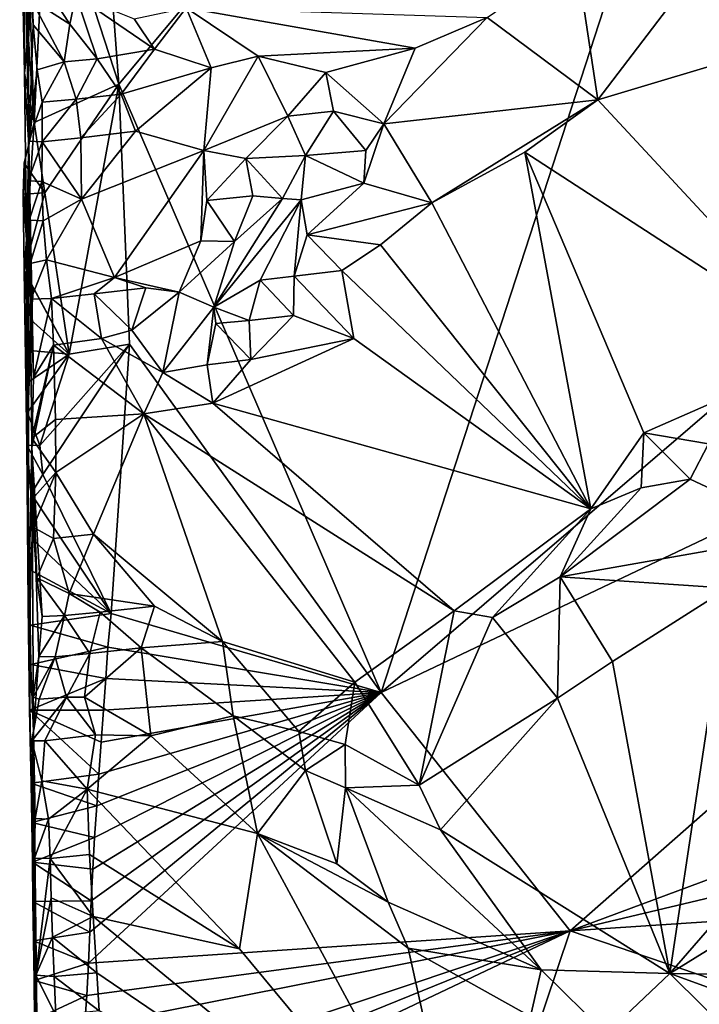
# Model space of a CAD drawing. Units: metres. Extents: x 27.7 to 28.9, y -9 to 15.
# Drawn here: x 27.9 to 28.3, y -2.2 to -1.5 of the extents above; entities that cross this region are included whole.
import ezdxf

# ---------------------------------------------------------------- set-up
doc = ezdxf.new("R2010")
doc.units = ezdxf.units.M

msp = doc.modelspace()

# ---------------------------------------------------------------- linework, layer by layer
at = {"layer": '1'}
for points in [[(27.90503, -1.26719, -1.56945), (27.92751, -1.56678, -1.56889), (28.43871, -0.95436, -1.58184)], [(27.92751, -1.56678, -1.56889), (28.1053, -1.97927, -1.56949), (28.43871, -0.95436, -1.58184)], [(28.43871, -0.95436, -1.58184), (28.1053, -1.97927, -1.56949), (28.73363, -1.43999, -1.5874)], [(27.86638, -1.60861, -1.28948), (27.86023, -1.26822, -1.54143), (27.8619, -1.2147, -1.50898)], [(27.86502, -1.37476, -1.25574), (27.86638, -1.60861, -1.28948), (27.8619, -1.2147, -1.50898)], [(27.86638, -1.60861, -1.28948), (27.86355, -1.42356, -1.51876), (27.86023, -1.26822, -1.54143)], [(27.87858, -1.41666, -1.56353), (27.92751, -1.56678, -1.56889), (27.90503, -1.26719, -1.56945)], [(27.86638, -1.60861, -1.28948), (27.86502, -1.37476, -1.25574), (27.86936, -1.52657, -1.15822)], [(27.86936, -1.52657, -1.15822), (27.86502, -1.37476, -1.25574), (27.86805, -1.50916, -1.13717)], [(27.86736, -1.5155, -1.5543), (27.87013, -1.59282, -1.557), (27.87858, -1.41666, -1.56353)], [(27.87013, -1.59282, -1.557), (27.92751, -1.56678, -1.56889), (27.87858, -1.41666, -1.56353)], [(27.86348, -1.55943, -1.54669), (27.86106, -1.43754, -1.54351), (27.86355, -1.42356, -1.51876)], [(27.86638, -1.60861, -1.28948), (27.86348, -1.55943, -1.54669), (27.86355, -1.42356, -1.51876)], [(27.86348, -1.55943, -1.54669), (27.86736, -1.5155, -1.5543), (27.86106, -1.43754, -1.54351)], [(28.73363, -1.43999, -1.5874), (28.1053, -1.97927, -1.56949), (28.78444, -1.65651, -1.58689)], [(28.2521, -1.57738, -1.05661), (28.23747, -1.48031, -1.09487), (28.3429, -1.45817, -1.07705)], [(28.2521, -1.57738, -1.05661), (28.3429, -1.45817, -1.07705), (28.35994, -1.54512, -1.05199)], [(28.2521, -1.57738, -1.05661), (28.17721, -1.52153, -1.09545), (28.23747, -1.48031, -1.09487)], [(27.86805, -1.50916, -1.13717), (27.87856, -1.50226, -1.09474), (27.89415, -1.52623, -1.10836)], [(27.87856, -1.50226, -1.09474), (27.89831, -1.50638, -1.0768), (27.89415, -1.52623, -1.10836)], [(27.89831, -1.50638, -1.0768), (27.91278, -1.54971, -1.12499), (27.89415, -1.52623, -1.10836)], [(27.95157, -1.54299, -1.09337), (27.91278, -1.54971, -1.12499), (27.89831, -1.50638, -1.0768)], [(27.95157, -1.54299, -1.09337), (27.89831, -1.50638, -1.0768), (27.9379, -1.52248, -1.07725)], [(27.86936, -1.52657, -1.15822), (27.86805, -1.50916, -1.13717), (27.89038, -1.55178, -1.1399)], [(27.89038, -1.55178, -1.1399), (27.86805, -1.50916, -1.13717), (27.89415, -1.52623, -1.10836)], [(27.97307, -1.51509, -1.07322), (27.95157, -1.54299, -1.09337), (27.9379, -1.52248, -1.07725)], [(27.99012, -1.55577, -1.09359), (27.95157, -1.54299, -1.09337), (27.97307, -1.51509, -1.07322)], [(28.02182, -1.54789, -1.08364), (27.99012, -1.55577, -1.09359), (27.97307, -1.51509, -1.07322)], [(28.02182, -1.54789, -1.08364), (27.97307, -1.51509, -1.07322), (28.12839, -1.54248, -1.09457)], [(28.12839, -1.54248, -1.09457), (27.97307, -1.51509, -1.07322), (28.17721, -1.52153, -1.09545)], [(27.86736, -1.5155, -1.5543), (27.86348, -1.55943, -1.54669), (27.86628, -1.53657, -1.5525)], [(27.87013, -1.59282, -1.557), (27.86736, -1.5155, -1.5543), (27.86628, -1.53657, -1.5525)], [(28.2521, -1.57738, -1.05661), (28.10698, -1.59366, -1.08818), (28.17721, -1.52153, -1.09545)], [(28.10698, -1.59366, -1.08818), (28.12839, -1.54248, -1.09457), (28.17721, -1.52153, -1.09545)], [(27.87207, -1.55715, -1.16457), (27.86638, -1.60861, -1.28948), (27.86936, -1.52657, -1.15822)], [(27.87207, -1.55715, -1.16457), (27.86936, -1.52657, -1.15822), (27.89038, -1.55178, -1.1399)], [(27.91278, -1.54971, -1.12499), (27.89038, -1.55178, -1.1399), (27.89415, -1.52623, -1.10836)], [(27.86348, -1.55943, -1.54669), (27.87013, -1.59282, -1.557), (27.86628, -1.53657, -1.5525)], [(27.92903, -1.57356, -1.13935), (27.91278, -1.54971, -1.12499), (27.95157, -1.54299, -1.09337)], [(27.99012, -1.55577, -1.09359), (27.92903, -1.57356, -1.13935), (27.95157, -1.54299, -1.09337)], [(27.98512, -1.61186, -1.14994), (27.99012, -1.55577, -1.09359), (28.02182, -1.54789, -1.08364)], [(27.98512, -1.61186, -1.14994), (28.02182, -1.54789, -1.08364), (28.0421, -1.58848, -1.09988)], [(28.02182, -1.54789, -1.08364), (28.12839, -1.54248, -1.09457), (28.06777, -1.55899, -1.08885)], [(28.0421, -1.58848, -1.09988), (28.02182, -1.54789, -1.08364), (28.06777, -1.55899, -1.08885)], [(28.06777, -1.55899, -1.08885), (28.12839, -1.54248, -1.09457), (28.10698, -1.59366, -1.08818)], [(28.41004, -1.74755, -1.05765), (28.2521, -1.57738, -1.05661), (28.35994, -1.54512, -1.05199)], [(27.87551, -1.57911, -1.16071), (27.87207, -1.55715, -1.16457), (27.89038, -1.55178, -1.1399)], [(27.89842, -1.57705, -1.14618), (27.87551, -1.57911, -1.16071), (27.89038, -1.55178, -1.1399)], [(27.89842, -1.57705, -1.14618), (27.89038, -1.55178, -1.1399), (27.91278, -1.54971, -1.12499)], [(27.92903, -1.57356, -1.13935), (27.89842, -1.57705, -1.14618), (27.91278, -1.54971, -1.12499)], [(27.86477, -1.67212, -1.49791), (27.87013, -1.59282, -1.557), (27.86348, -1.55943, -1.54669)], [(27.86638, -1.60861, -1.28948), (27.86477, -1.67212, -1.49791), (27.86348, -1.55943, -1.54669)], [(27.86638, -1.60861, -1.28948), (27.87207, -1.55715, -1.16457), (27.86618, -1.60558, -1.18682)], [(27.86618, -1.60558, -1.18682), (27.87207, -1.55715, -1.16457), (27.87551, -1.57911, -1.16071)], [(27.93868, -1.59871, -1.14697), (27.92903, -1.57356, -1.13935), (27.99012, -1.55577, -1.09359)], [(27.98512, -1.61186, -1.14994), (27.93868, -1.59871, -1.14697), (27.99012, -1.55577, -1.09359)], [(28.0421, -1.58848, -1.09988), (28.06777, -1.55899, -1.08885), (28.0729, -1.5851, -1.09457)], [(28.0729, -1.5851, -1.09457), (28.06777, -1.55899, -1.08885), (28.10698, -1.59366, -1.08818)], [(27.87013, -1.59282, -1.557), (27.87729, -1.64045, -1.55946), (27.92751, -1.56678, -1.56889)], [(27.87729, -1.64045, -1.55946), (27.89372, -1.74997, -1.56532), (27.92751, -1.56678, -1.56889)], [(27.89372, -1.74997, -1.56532), (27.93458, -1.74315, -1.56837), (27.92751, -1.56678, -1.56889)], [(27.93458, -1.74315, -1.56837), (28.1053, -1.97927, -1.56949), (27.92751, -1.56678, -1.56889)], [(27.90163, -1.6033, -1.14756), (27.89842, -1.57705, -1.14618), (27.92903, -1.57356, -1.13935)], [(27.90163, -1.6033, -1.14756), (27.92903, -1.57356, -1.13935), (27.93868, -1.59871, -1.14697)], [(27.86618, -1.60558, -1.18682), (27.87551, -1.57911, -1.16071), (27.87541, -1.60595, -1.15882)], [(27.87541, -1.60595, -1.15882), (27.87551, -1.57911, -1.16071), (27.89842, -1.57705, -1.14618)], [(27.87541, -1.60595, -1.15882), (27.89842, -1.57705, -1.14618), (27.90163, -1.6033, -1.14756)], [(28.13966, -1.64734, -1.05552), (28.10698, -1.59366, -1.08818), (28.2521, -1.57738, -1.05661)], [(28.13966, -1.64734, -1.05552), (28.2521, -1.57738, -1.05661), (28.2026, -1.61291, -1.05592)], [(28.2026, -1.61291, -1.05592), (28.2521, -1.57738, -1.05661), (28.41004, -1.74755, -1.05765)], [(28.01359, -1.61721, -1.14402), (27.98512, -1.61186, -1.14994), (28.0421, -1.58848, -1.09988)], [(28.01359, -1.61721, -1.14402), (28.0421, -1.58848, -1.09988), (28.05398, -1.61522, -1.11122)], [(28.05398, -1.61522, -1.11122), (28.0421, -1.58848, -1.09988), (28.0729, -1.5851, -1.09457)], [(28.05398, -1.61522, -1.11122), (28.0729, -1.5851, -1.09457), (28.0949, -1.61186, -1.08737)], [(28.0949, -1.61186, -1.08737), (28.0729, -1.5851, -1.09457), (28.10698, -1.59366, -1.08818)], [(27.86477, -1.67212, -1.49791), (27.86332, -1.62042, -1.54493), (27.87013, -1.59282, -1.557)], [(27.86332, -1.62042, -1.54493), (27.87729, -1.64045, -1.55946), (27.87013, -1.59282, -1.557)], [(28.09359, -1.63401, -1.07897), (28.0949, -1.61186, -1.08737), (28.10698, -1.59366, -1.08818)], [(28.13966, -1.64734, -1.05552), (28.09359, -1.63401, -1.07897), (28.10698, -1.59366, -1.08818)], [(27.90217, -1.6448, -1.14603), (27.90163, -1.6033, -1.14756), (27.93868, -1.59871, -1.14697)], [(27.90217, -1.6448, -1.14603), (27.93868, -1.59871, -1.14697), (27.98512, -1.61186, -1.14994)], [(27.86638, -1.60861, -1.28948), (27.86512, -1.81166, -1.53616), (27.86477, -1.67212, -1.49791)], [(27.86597, -1.91999, -1.5199), (27.86512, -1.81166, -1.53616), (27.86638, -1.60861, -1.28948)], [(27.86638, -1.60861, -1.28948), (27.86618, -1.60558, -1.18682), (27.86592, -1.63243, -1.18481)], [(27.86592, -1.63243, -1.18481), (27.86618, -1.60558, -1.18682), (27.87541, -1.60595, -1.15882)], [(27.86592, -1.63243, -1.18481), (27.87541, -1.60595, -1.15882), (27.8753, -1.63279, -1.15692)], [(27.86638, -1.60861, -1.28948), (27.86592, -1.63243, -1.18481), (27.86654, -1.65914, -1.18357)], [(27.86597, -1.91999, -1.5199), (27.86638, -1.60861, -1.28948), (27.86842, -1.81321, -1.19964)], [(27.86638, -1.60861, -1.28948), (27.86654, -1.65914, -1.18357), (27.86724, -1.68849, -1.18127)], [(27.86638, -1.60861, -1.28948), (27.86724, -1.68849, -1.18127), (27.86769, -1.71256, -1.18119)], [(27.86842, -1.81321, -1.19964), (27.86638, -1.60861, -1.28948), (27.86956, -1.76568, -1.18083)], [(27.86638, -1.60861, -1.28948), (27.86769, -1.71256, -1.18119), (27.86956, -1.76568, -1.18083)], [(27.8753, -1.63279, -1.15692), (27.87541, -1.60595, -1.15882), (27.90217, -1.6448, -1.14603)], [(27.90217, -1.6448, -1.14603), (27.87541, -1.60595, -1.15882), (27.90163, -1.6033, -1.14756)], [(27.9246, -1.69779, -1.14848), (27.90217, -1.6448, -1.14603), (27.98512, -1.61186, -1.14994)], [(27.9246, -1.69779, -1.14848), (27.98512, -1.61186, -1.14994), (27.98292, -1.67296, -1.14807)], [(27.98292, -1.67296, -1.14807), (27.98512, -1.61186, -1.14994), (27.98713, -1.6458, -1.15428)], [(27.98713, -1.6458, -1.15428), (27.98512, -1.61186, -1.14994), (28.01359, -1.61721, -1.14402)], [(28.03844, -1.64423, -1.12889), (28.01359, -1.61721, -1.14402), (28.05398, -1.61522, -1.11122)], [(28.05103, -1.64528, -1.10151), (28.03844, -1.64423, -1.12889), (28.05398, -1.61522, -1.11122)], [(28.05103, -1.64528, -1.10151), (28.05398, -1.61522, -1.11122), (28.09359, -1.63401, -1.07897)], [(28.09359, -1.63401, -1.07897), (28.05398, -1.61522, -1.11122), (28.0949, -1.61186, -1.08737)], [(28.2475, -1.85474, -1.06207), (28.13966, -1.64734, -1.05552), (28.2026, -1.61291, -1.05592)], [(28.2475, -1.85474, -1.06207), (28.2026, -1.61291, -1.05592), (28.28334, -1.80317, -1.05592)], [(28.28334, -1.80317, -1.05592), (28.2026, -1.61291, -1.05592), (28.41004, -1.74755, -1.05765)], [(27.86477, -1.67212, -1.49791), (27.86255, -1.64139, -1.54305), (27.86332, -1.62042, -1.54493)], [(27.86332, -1.62042, -1.54493), (27.86255, -1.64139, -1.54305), (27.87729, -1.64045, -1.55946)], [(27.98713, -1.6458, -1.15428), (28.01359, -1.61721, -1.14402), (28.01819, -1.64261, -1.14751)], [(28.01819, -1.64261, -1.14751), (28.01359, -1.61721, -1.14402), (28.03844, -1.64423, -1.12889)], [(27.86654, -1.65914, -1.18357), (27.86592, -1.63243, -1.18481), (27.8753, -1.63279, -1.15692)], [(27.86654, -1.65914, -1.18357), (27.8753, -1.63279, -1.15692), (27.87622, -1.65944, -1.15604)], [(27.87622, -1.65944, -1.15604), (27.8753, -1.63279, -1.15692), (27.90217, -1.6448, -1.14603)], [(28.05515, -1.66902, -1.07179), (28.05103, -1.64528, -1.10151), (28.09359, -1.63401, -1.07897)], [(28.05515, -1.66902, -1.07179), (28.09359, -1.63401, -1.07897), (28.13966, -1.64734, -1.05552)], [(27.86255, -1.64139, -1.54305), (27.86324, -1.69315, -1.54899), (27.87729, -1.64045, -1.55946)], [(27.86324, -1.69315, -1.54899), (27.86255, -1.64139, -1.54305), (27.86477, -1.67212, -1.49791)], [(27.87729, -1.64045, -1.55946), (27.86324, -1.69315, -1.54899), (27.89372, -1.74997, -1.56532)], [(27.87842, -1.68586, -1.15642), (27.87622, -1.65944, -1.15604), (27.90217, -1.6448, -1.14603)], [(27.87842, -1.68586, -1.15642), (27.90217, -1.6448, -1.14603), (27.9246, -1.69779, -1.14848)], [(27.98292, -1.67296, -1.14807), (27.98713, -1.6458, -1.15428), (28.00582, -1.6736, -1.13501)], [(28.00582, -1.6736, -1.13501), (27.98713, -1.6458, -1.15428), (28.01819, -1.64261, -1.14751)], [(27.99178, -1.71799, -1.09653), (28.00582, -1.6736, -1.13501), (28.03844, -1.64423, -1.12889)], [(27.99178, -1.71799, -1.09653), (28.03844, -1.64423, -1.12889), (28.05103, -1.64528, -1.10151)], [(28.02317, -1.69971, -1.07614), (27.99178, -1.71799, -1.09653), (28.05103, -1.64528, -1.10151)], [(28.00582, -1.6736, -1.13501), (28.01819, -1.64261, -1.14751), (28.03844, -1.64423, -1.12889)], [(28.02317, -1.69971, -1.07614), (28.05103, -1.64528, -1.10151), (28.04624, -1.69697, -1.06324)], [(28.04624, -1.69697, -1.06324), (28.05103, -1.64528, -1.10151), (28.05515, -1.66902, -1.07179)], [(28.10485, -1.67575, -1.05342), (28.05515, -1.66902, -1.07179), (28.13966, -1.64734, -1.05552)], [(28.2475, -1.85474, -1.06207), (28.10485, -1.67575, -1.05342), (28.13966, -1.64734, -1.05552)], [(27.86724, -1.68849, -1.18127), (27.86654, -1.65914, -1.18357), (27.87622, -1.65944, -1.15604)], [(27.86724, -1.68849, -1.18127), (27.87622, -1.65944, -1.15604), (27.87842, -1.68586, -1.15642)], [(28.1053, -1.97927, -1.56949), (28.23346, -2.14081, -1.57197), (28.78444, -1.65651, -1.58689)], [(28.23346, -2.14081, -1.57197), (28.8605, -1.90782, -1.5883), (28.78444, -1.65651, -1.58689)], [(27.86512, -1.81166, -1.53616), (27.86324, -1.69315, -1.54899), (27.86477, -1.67212, -1.49791)], [(27.96832, -1.70782, -1.13339), (27.9246, -1.69779, -1.14848), (27.98292, -1.67296, -1.14807)], [(27.96832, -1.70782, -1.13339), (27.98292, -1.67296, -1.14807), (28.00582, -1.6736, -1.13501)], [(27.99178, -1.71799, -1.09653), (27.96832, -1.70782, -1.13339), (28.00582, -1.6736, -1.13501)], [(28.04624, -1.69697, -1.06324), (28.05515, -1.66902, -1.07179), (28.07866, -1.69315, -1.05527)], [(28.07866, -1.69315, -1.05527), (28.05515, -1.66902, -1.07179), (28.10485, -1.67575, -1.05342)], [(28.2475, -1.85474, -1.06207), (28.07866, -1.69315, -1.05527), (28.10485, -1.67575, -1.05342)], [(27.86769, -1.71256, -1.18119), (27.86724, -1.68849, -1.18127), (27.87842, -1.68586, -1.15642)], [(27.86769, -1.71256, -1.18119), (27.87842, -1.68586, -1.15642), (27.88178, -1.71208, -1.15794)], [(27.88178, -1.71208, -1.15794), (27.87842, -1.68586, -1.15642), (27.9246, -1.69779, -1.14848)], [(27.86782, -1.72649, -1.5538), (27.86951, -1.70521, -1.55541), (27.86324, -1.69315, -1.54899)], [(27.86324, -1.69315, -1.54899), (27.86512, -1.81166, -1.53616), (27.86723, -1.7474, -1.55187)], [(27.86782, -1.72649, -1.5538), (27.86324, -1.69315, -1.54899), (27.86723, -1.7474, -1.55187)], [(27.86324, -1.69315, -1.54899), (27.86951, -1.70521, -1.55541), (27.89372, -1.74997, -1.56532)], [(28.08672, -1.73916, -1.05894), (28.04624, -1.69697, -1.06324), (28.07866, -1.69315, -1.05527)], [(28.2475, -1.85474, -1.06207), (28.08672, -1.73916, -1.05894), (28.07866, -1.69315, -1.05527)], [(27.88178, -1.71208, -1.15794), (27.9246, -1.69779, -1.14848), (27.91071, -1.70897, -1.14943)], [(27.91071, -1.70897, -1.14943), (27.9246, -1.69779, -1.14848), (27.9457, -1.70483, -1.14683)], [(27.9457, -1.70483, -1.14683), (27.9246, -1.69779, -1.14848), (27.96832, -1.70782, -1.13339)], [(28.01579, -1.72695, -1.06781), (27.99178, -1.71799, -1.09653), (28.02317, -1.69971, -1.07614)], [(28.01579, -1.72695, -1.06781), (28.02317, -1.69971, -1.07614), (28.04588, -1.7237, -1.05885)], [(28.04588, -1.7237, -1.05885), (28.02317, -1.69971, -1.07614), (28.04624, -1.69697, -1.06324)], [(28.08672, -1.73916, -1.05894), (28.04588, -1.7237, -1.05885), (28.04624, -1.69697, -1.06324)], [(27.86951, -1.70521, -1.55541), (27.86782, -1.72649, -1.5538), (27.89372, -1.74997, -1.56532)], [(27.93622, -1.73352, -1.13567), (27.91071, -1.70897, -1.14943), (27.9457, -1.70483, -1.14683)], [(27.93622, -1.73352, -1.13567), (27.9457, -1.70483, -1.14683), (27.96832, -1.70782, -1.13339)], [(27.95734, -1.76221, -1.09034), (27.93622, -1.73352, -1.13567), (27.96832, -1.70782, -1.13339)], [(27.95734, -1.76221, -1.09034), (27.96832, -1.70782, -1.13339), (27.99178, -1.71799, -1.09653)], [(27.86956, -1.76568, -1.18083), (27.86769, -1.71256, -1.18119), (27.88178, -1.71208, -1.15794)], [(27.88324, -1.74384, -1.15459), (27.86956, -1.76568, -1.18083), (27.88178, -1.71208, -1.15794)], [(27.9156, -1.73916, -1.13914), (27.88178, -1.71208, -1.15794), (27.91071, -1.70897, -1.14943)], [(27.88324, -1.74384, -1.15459), (27.88178, -1.71208, -1.15794), (27.9156, -1.73916, -1.13914)], [(27.9156, -1.73916, -1.13914), (27.91071, -1.70897, -1.14943), (27.93622, -1.73352, -1.13567)], [(27.95734, -1.76221, -1.09034), (27.99178, -1.71799, -1.09653), (27.98732, -1.75703, -1.07277)], [(27.98732, -1.75703, -1.07277), (27.99178, -1.71799, -1.09653), (27.99329, -1.72917, -1.08053)], [(27.99329, -1.72917, -1.08053), (27.99178, -1.71799, -1.09653), (28.01579, -1.72695, -1.06781)], [(27.86782, -1.72649, -1.5538), (27.86723, -1.7474, -1.55187), (27.89372, -1.74997, -1.56532)], [(28.01702, -1.75358, -1.06578), (27.99329, -1.72917, -1.08053), (28.01579, -1.72695, -1.06781)], [(28.01702, -1.75358, -1.06578), (28.01579, -1.72695, -1.06781), (28.04588, -1.7237, -1.05885)], [(28.01702, -1.75358, -1.06578), (28.04588, -1.7237, -1.05885), (28.08672, -1.73916, -1.05894)], [(27.9156, -1.73916, -1.13914), (27.93622, -1.73352, -1.13567), (27.95734, -1.76221, -1.09034)], [(27.98732, -1.75703, -1.07277), (27.99329, -1.72917, -1.08053), (28.01702, -1.75358, -1.06578)], [(27.94445, -1.7904, -1.08553), (27.88324, -1.74384, -1.15459), (27.9156, -1.73916, -1.13914)], [(27.94445, -1.7904, -1.08553), (27.9156, -1.73916, -1.13914), (27.95734, -1.76221, -1.09034)], [(27.99105, -1.7831, -1.0736), (28.01702, -1.75358, -1.06578), (28.08672, -1.73916, -1.05894)], [(27.99105, -1.7831, -1.0736), (28.08672, -1.73916, -1.05894), (28.2475, -1.85474, -1.06207)], [(27.86723, -1.7474, -1.55187), (27.86512, -1.81166, -1.53616), (27.86658, -1.76833, -1.54995)], [(27.86723, -1.7474, -1.55187), (27.86658, -1.76833, -1.54995), (27.89372, -1.74997, -1.56532)], [(27.86842, -1.81321, -1.19964), (27.86956, -1.76568, -1.18083), (27.88324, -1.74384, -1.15459)], [(27.86854, -1.80683, -1.13742), (27.86842, -1.81321, -1.19964), (27.88324, -1.74384, -1.15459)], [(27.88447, -1.79409, -1.11803), (27.86854, -1.80683, -1.13742), (27.88324, -1.74384, -1.15459)], [(27.87389, -1.81181, -1.55919), (27.87591, -1.83135, -1.56161), (27.93458, -1.74315, -1.56837)], [(27.87389, -1.81181, -1.55919), (27.93458, -1.74315, -1.56837), (27.89372, -1.74997, -1.56532)], [(27.87591, -1.83135, -1.56161), (27.92226, -1.92579, -1.56728), (27.93458, -1.74315, -1.56837)], [(27.94445, -1.7904, -1.08553), (27.88447, -1.79409, -1.11803), (27.88324, -1.74384, -1.15459)], [(27.92226, -1.92579, -1.56728), (28.1053, -1.97927, -1.56949), (27.93458, -1.74315, -1.56837)], [(28.28334, -1.80317, -1.05592), (28.41004, -1.74755, -1.05765), (28.32726, -1.81066, -1.05577)], [(27.86658, -1.76833, -1.54995), (27.86548, -1.78941, -1.54816), (27.89372, -1.74997, -1.56532)], [(27.86548, -1.78941, -1.54816), (27.87389, -1.81181, -1.55919), (27.89372, -1.74997, -1.56532)], [(27.99105, -1.7831, -1.0736), (27.98732, -1.75703, -1.07277), (28.01702, -1.75358, -1.06578)], [(27.94445, -1.7904, -1.08553), (27.95734, -1.76221, -1.09034), (27.99105, -1.7831, -1.0736)], [(27.99105, -1.7831, -1.0736), (27.95734, -1.76221, -1.09034), (27.98732, -1.75703, -1.07277)], [(27.86658, -1.76833, -1.54995), (27.86512, -1.81166, -1.53616), (27.86548, -1.78941, -1.54816)], [(27.94445, -1.7904, -1.08553), (27.99105, -1.7831, -1.0736), (28.15469, -1.92393, -1.08002)], [(28.15469, -1.92393, -1.08002), (27.99105, -1.7831, -1.0736), (28.2475, -1.85474, -1.06207)], [(27.86512, -1.81166, -1.53616), (27.87389, -1.81181, -1.55919), (27.86548, -1.78941, -1.54816)], [(27.88476, -1.83012, -1.10528), (27.86854, -1.80683, -1.13742), (27.88447, -1.79409, -1.11803)], [(27.88476, -1.83012, -1.10528), (27.88447, -1.79409, -1.11803), (27.94445, -1.7904, -1.08553)], [(27.88476, -1.83012, -1.10528), (27.94445, -1.7904, -1.08553), (27.91022, -1.87194, -1.10115)], [(27.91022, -1.87194, -1.10115), (27.94445, -1.7904, -1.08553), (27.99762, -1.94457, -1.10549)], [(27.99762, -1.94457, -1.10549), (27.94445, -1.7904, -1.08553), (28.08741, -1.97217, -1.09721)], [(28.08741, -1.97217, -1.09721), (27.94445, -1.7904, -1.08553), (28.15469, -1.92393, -1.08002)], [(27.86864, -1.84815, -1.13747), (27.86842, -1.81321, -1.19964), (27.86854, -1.80683, -1.13742)], [(27.86864, -1.84815, -1.13747), (27.86854, -1.80683, -1.13742), (27.88476, -1.83012, -1.10528)], [(28.2475, -1.85474, -1.06207), (28.28334, -1.80317, -1.05592), (28.28152, -1.84053, -1.05843)], [(28.28152, -1.84053, -1.05843), (28.28334, -1.80317, -1.05592), (28.31465, -1.83462, -1.06269)], [(28.31465, -1.83462, -1.06269), (28.28334, -1.80317, -1.05592), (28.32726, -1.81066, -1.05577)], [(27.86512, -1.81166, -1.53616), (27.86597, -1.91999, -1.5199), (27.86792, -1.84467, -1.55806)], [(27.86512, -1.81166, -1.53616), (27.86792, -1.84467, -1.55806), (27.87591, -1.83135, -1.56161)], [(27.86512, -1.81166, -1.53616), (27.87591, -1.83135, -1.56161), (27.87389, -1.81181, -1.55919)], [(27.86956, -2.00541, -1.13348), (27.86597, -1.91999, -1.5199), (27.86842, -1.81321, -1.19964)], [(27.86842, -1.81321, -1.19964), (27.86864, -1.84815, -1.13747), (27.86933, -1.86707, -1.13641)], [(27.86842, -1.81321, -1.19964), (27.86933, -1.86707, -1.13641), (27.87186, -1.90157, -1.13557)], [(27.86956, -2.00541, -1.13348), (27.86842, -1.81321, -1.19964), (27.87331, -1.95494, -1.13341)], [(27.87331, -1.95494, -1.13341), (27.86842, -1.81321, -1.19964), (27.87545, -1.92774, -1.13733)], [(27.86842, -1.81321, -1.19964), (27.87186, -1.90157, -1.13557), (27.87545, -1.92774, -1.13733)], [(28.39332, -1.87156, -1.12031), (28.31465, -1.83462, -1.06269), (28.32726, -1.81066, -1.05577)], [(27.87591, -1.83135, -1.56161), (27.86792, -1.84467, -1.55806), (27.92226, -1.92579, -1.56728)], [(27.86933, -1.86707, -1.13641), (27.86864, -1.84815, -1.13747), (27.88476, -1.83012, -1.10528)], [(27.86933, -1.86707, -1.13641), (27.88476, -1.83012, -1.10528), (27.88313, -1.87478, -1.11132)], [(27.88313, -1.87478, -1.11132), (27.88476, -1.83012, -1.10528), (27.91022, -1.87194, -1.10115)], [(28.22671, -1.90076, -1.07858), (28.28152, -1.84053, -1.05843), (28.31465, -1.83462, -1.06269)], [(28.22671, -1.90076, -1.07858), (28.31465, -1.83462, -1.06269), (28.39332, -1.87156, -1.12031)], [(28.22671, -1.90076, -1.07858), (28.2475, -1.85474, -1.06207), (28.28152, -1.84053, -1.05843)], [(27.86792, -1.84467, -1.55806), (27.86597, -1.91999, -1.5199), (27.86877, -1.87517, -1.55949)], [(27.86792, -1.84467, -1.55806), (27.86877, -1.87517, -1.55949), (27.92226, -1.92579, -1.56728)], [(28.15469, -1.92393, -1.08002), (28.2475, -1.85474, -1.06207), (28.18067, -1.92838, -1.0859)], [(28.18067, -1.92838, -1.0859), (28.2475, -1.85474, -1.06207), (28.22671, -1.90076, -1.07858)], [(27.87186, -1.90157, -1.13557), (27.86933, -1.86707, -1.13641), (27.88313, -1.87478, -1.11132)], [(27.86597, -1.91999, -1.5199), (27.86609, -1.92794, -1.5309), (27.86877, -1.87517, -1.55949)], [(27.86877, -1.87517, -1.55949), (27.86609, -1.92794, -1.5309), (27.86748, -1.89632, -1.55776)], [(27.86877, -1.87517, -1.55949), (27.86748, -1.89632, -1.55776), (27.92226, -1.92579, -1.56728)], [(27.87186, -1.90157, -1.13557), (27.88313, -1.87478, -1.11132), (27.89379, -1.91206, -1.10731)], [(27.89379, -1.91206, -1.10731), (27.88313, -1.87478, -1.11132), (27.91022, -1.87194, -1.10115)], [(27.95161, -1.92065, -1.10291), (27.89379, -1.91206, -1.10731), (27.91022, -1.87194, -1.10115)], [(27.95161, -1.92065, -1.10291), (27.91022, -1.87194, -1.10115), (27.99762, -1.94457, -1.10549)], [(28.34023, -1.9085, -1.12562), (28.22671, -1.90076, -1.07858), (28.39332, -1.87156, -1.12031)], [(27.86609, -1.92794, -1.5309), (27.86736, -1.93354, -1.53659), (27.86748, -1.89632, -1.55776)], [(27.86748, -1.89632, -1.55776), (27.86736, -1.93354, -1.53659), (27.92226, -1.92579, -1.56728)], [(27.87545, -1.92774, -1.13733), (27.87186, -1.90157, -1.13557), (27.89052, -1.92709, -1.11504)], [(27.89052, -1.92709, -1.11504), (27.87186, -1.90157, -1.13557), (27.89379, -1.91206, -1.10731)], [(28.22473, -1.98316, -1.12338), (28.18067, -1.92838, -1.0859), (28.22671, -1.90076, -1.07858)], [(28.22473, -1.98316, -1.12338), (28.22671, -1.90076, -1.07858), (28.262, -1.9583, -1.12267)], [(28.262, -1.9583, -1.12267), (28.22671, -1.90076, -1.07858), (28.34023, -1.9085, -1.12562)], [(28.23346, -2.14081, -1.57197), (28.81457, -2.0028, -1.58698), (28.8605, -1.90782, -1.5883)], [(28.30107, -2.16983, -1.12446), (28.262, -1.9583, -1.12267), (28.34023, -1.9085, -1.12562)], [(28.30107, -2.16983, -1.12446), (28.34023, -1.9085, -1.12562), (28.49602, -1.94537, -1.12612)], [(27.89052, -1.92709, -1.11504), (27.89379, -1.91206, -1.10731), (27.91475, -1.92479, -1.10181)], [(27.91475, -1.92479, -1.10181), (27.89379, -1.91206, -1.10731), (27.95161, -1.92065, -1.10291)], [(27.86609, -1.92794, -1.5309), (27.86597, -1.91999, -1.5199), (27.86785, -1.96027, -1.53528)], [(27.86785, -1.96027, -1.53528), (27.86597, -1.91999, -1.5199), (27.86691, -1.99118, -1.53221)], [(27.86597, -1.91999, -1.5199), (27.8681, -2.04068, -1.53013), (27.86691, -1.99118, -1.53221)], [(27.86956, -2.00541, -1.13348), (27.8681, -2.04068, -1.53013), (27.86597, -1.91999, -1.5199)], [(27.94268, -1.94891, -1.09188), (27.91475, -1.92479, -1.10181), (27.95161, -1.92065, -1.10291)], [(27.94268, -1.94891, -1.09188), (27.95161, -1.92065, -1.10291), (27.99762, -1.94457, -1.10549)], [(27.86736, -1.93354, -1.53659), (27.86609, -1.92794, -1.5309), (27.86785, -1.96027, -1.53528)], [(27.92226, -1.92579, -1.56728), (27.86736, -1.93354, -1.53659), (27.92005, -1.94847, -1.56678)], [(27.87331, -1.95494, -1.13341), (27.87545, -1.92774, -1.13733), (27.89052, -1.92709, -1.11504)], [(27.88436, -1.95501, -1.10715), (27.87331, -1.95494, -1.13341), (27.89052, -1.92709, -1.11504)], [(27.88436, -1.95501, -1.10715), (27.89052, -1.92709, -1.11504), (27.90778, -1.95286, -1.09313)], [(27.90778, -1.95286, -1.09313), (27.89052, -1.92709, -1.11504), (27.91475, -1.92479, -1.10181)], [(27.90778, -1.95286, -1.09313), (27.91475, -1.92479, -1.10181), (27.94268, -1.94891, -1.09188)], [(28.1053, -1.97927, -1.56949), (27.92226, -1.92579, -1.56728), (27.92005, -1.94847, -1.56678)], [(28.1311, -2.04216, -1.12672), (28.08741, -1.97217, -1.09721), (28.15469, -1.92393, -1.08002)], [(28.1311, -2.04216, -1.12672), (28.15469, -1.92393, -1.08002), (28.18067, -1.92838, -1.0859)], [(28.22473, -1.98316, -1.12338), (28.1311, -2.04216, -1.12672), (28.18067, -1.92838, -1.0859)], [(27.86736, -1.93354, -1.53659), (27.86785, -1.96027, -1.53528), (27.92005, -1.94847, -1.56678)], [(27.92005, -1.94847, -1.56678), (27.86785, -1.96027, -1.53528), (27.91855, -1.96986, -1.56653)], [(27.90427, -1.98235, -1.05067), (27.90778, -1.95286, -1.09313), (27.94268, -1.94891, -1.09188)], [(27.94923, -2.00863, -1.05922), (27.90427, -1.98235, -1.05067), (27.94268, -1.94891, -1.09188)], [(28.1053, -1.97927, -1.56949), (27.92005, -1.94847, -1.56678), (27.91855, -1.96986, -1.56653)], [(27.94268, -1.94891, -1.09188), (27.99762, -1.94457, -1.10549), (28.00484, -1.99518, -1.10148)], [(27.94923, -2.00863, -1.05922), (27.94268, -1.94891, -1.09188), (28.00484, -1.99518, -1.10148)], [(28.00484, -1.99518, -1.10148), (27.99762, -1.94457, -1.10549), (28.04942, -2.0058, -1.10729)], [(28.04942, -2.0058, -1.10729), (27.99762, -1.94457, -1.10549), (28.08741, -1.97217, -1.09721)], [(28.56094, -2.00918, -1.12815), (28.30107, -2.16983, -1.12446), (28.49602, -1.94537, -1.12612)], [(27.8694, -1.98251, -1.1276), (27.86956, -2.00541, -1.13348), (27.87331, -1.95494, -1.13341)], [(27.8694, -1.98251, -1.1276), (27.87331, -1.95494, -1.13341), (27.88436, -1.95501, -1.10715)], [(27.8735, -1.98377, -1.09462), (27.8694, -1.98251, -1.1276), (27.88436, -1.95501, -1.10715)], [(27.89185, -1.98253, -1.07557), (27.8735, -1.98377, -1.09462), (27.88436, -1.95501, -1.10715)], [(27.89185, -1.98253, -1.07557), (27.88436, -1.95501, -1.10715), (27.90778, -1.95286, -1.09313)], [(27.89185, -1.98253, -1.07557), (27.90778, -1.95286, -1.09313), (27.90427, -1.98235, -1.05067)], [(27.86785, -1.96027, -1.53528), (27.86691, -1.99118, -1.53221), (27.91855, -1.96986, -1.56653)], [(28.30107, -2.16983, -1.12446), (28.22473, -1.98316, -1.12338), (28.262, -1.9583, -1.12267)], [(27.91855, -1.96986, -1.56653), (27.86691, -1.99118, -1.53221), (27.91707, -1.99131, -1.56631)], [(28.1053, -1.97927, -1.56949), (27.91855, -1.96986, -1.56653), (27.91707, -1.99131, -1.56631)], [(28.04942, -2.0058, -1.10729), (28.08741, -1.97217, -1.09721), (28.08086, -2.01445, -1.11259)], [(28.08741, -1.97217, -1.09721), (28.1311, -2.04216, -1.12672), (28.08086, -2.01445, -1.11259)], [(27.86846, -2.01198, -1.08503), (27.8735, -1.98377, -1.09462), (27.89185, -1.98253, -1.07557)], [(27.86846, -2.01198, -1.08503), (27.89185, -1.98253, -1.07557), (27.87738, -2.01194, -1.05947)], [(27.8735, -1.98377, -1.09462), (27.86956, -2.00541, -1.13348), (27.8694, -1.98251, -1.1276)], [(27.87738, -2.01194, -1.05947), (27.89185, -1.98253, -1.07557), (27.9116, -2.00785, -1.05613)], [(27.9116, -2.00785, -1.05613), (27.89185, -1.98253, -1.07557), (27.90427, -1.98235, -1.05067)], [(27.9116, -2.00785, -1.05613), (27.90427, -1.98235, -1.05067), (27.94923, -2.00863, -1.05922)], [(27.90781, -2.14181, -1.56568), (27.9068, -2.16282, -1.56582), (28.1053, -1.97927, -1.56949)], [(27.9068, -2.16282, -1.56582), (28.23346, -2.14081, -1.57197), (28.1053, -1.97927, -1.56949)], [(27.90875, -2.12048, -1.56547), (27.90781, -2.14181, -1.56568), (28.1053, -1.97927, -1.56949)], [(27.90979, -2.0991, -1.56534), (27.90875, -2.12048, -1.56547), (28.1053, -1.97927, -1.56949)], [(27.91102, -2.07764, -1.56534), (27.90979, -2.0991, -1.56534), (28.1053, -1.97927, -1.56949)], [(27.91243, -2.05611, -1.5655), (27.91102, -2.07764, -1.56534), (28.1053, -1.97927, -1.56949)], [(27.91243, -2.05611, -1.5655), (28.1053, -1.97927, -1.56949), (27.91395, -2.03452, -1.56575)], [(27.91395, -2.03452, -1.56575), (28.1053, -1.97927, -1.56949), (27.91553, -2.01291, -1.56604)], [(27.91553, -2.01291, -1.56604), (28.1053, -1.97927, -1.56949), (27.91707, -1.99131, -1.56631)], [(27.86846, -2.01198, -1.08503), (27.86956, -2.00541, -1.13348), (27.8735, -1.98377, -1.09462)], [(28.14543, -2.07242, -1.12632), (28.1311, -2.04216, -1.12672), (28.22473, -1.98316, -1.12338)], [(28.14543, -2.07242, -1.12632), (28.22473, -1.98316, -1.12338), (28.30107, -2.16983, -1.12446)], [(27.8681, -2.04068, -1.53013), (27.91395, -2.03452, -1.56575), (27.86691, -1.99118, -1.53221)], [(27.86691, -1.99118, -1.53221), (27.91395, -2.03452, -1.56575), (27.91553, -2.01291, -1.56604)], [(27.86691, -1.99118, -1.53221), (27.91553, -2.01291, -1.56604), (27.91707, -1.99131, -1.56631)], [(28.0215, -2.07477, -1.04861), (27.94923, -2.00863, -1.05922), (28.00484, -1.99518, -1.10148)], [(28.0215, -2.07477, -1.04861), (28.00484, -1.99518, -1.10148), (28.05395, -2.03215, -1.10304)], [(28.05395, -2.03215, -1.10304), (28.00484, -1.99518, -1.10148), (28.04942, -2.0058, -1.10729)], [(27.86956, -2.00541, -1.13348), (27.86845, -2.06744, -1.52869), (27.8681, -2.04068, -1.53013)], [(27.86956, -2.00541, -1.13348), (27.86882, -2.09419, -1.52726), (27.86845, -2.06744, -1.52869)], [(27.87064, -2.06474, -1.08638), (27.86956, -2.00541, -1.13348), (27.86846, -2.01198, -1.08503)], [(27.86956, -2.00541, -1.13348), (27.86924, -2.12093, -1.52589), (27.86882, -2.09419, -1.52726)], [(27.86956, -2.00541, -1.13348), (27.86965, -2.14767, -1.5245), (27.86924, -2.12093, -1.52589)], [(27.86956, -2.00541, -1.13348), (27.872, -2.36222, -1.31215), (27.87166, -2.25528, -1.51901)], [(27.86965, -2.14767, -1.5245), (27.86956, -2.00541, -1.13348), (27.87005, -2.17442, -1.5231)], [(27.87005, -2.17442, -1.5231), (27.86956, -2.00541, -1.13348), (27.87029, -2.20119, -1.52154)], [(27.87029, -2.20119, -1.52154), (27.86956, -2.00541, -1.13348), (27.87058, -2.22796, -1.52003)], [(27.86956, -2.00541, -1.13348), (27.87166, -2.25528, -1.51901), (27.87058, -2.22796, -1.52003)], [(27.872, -2.36222, -1.31215), (27.86956, -2.00541, -1.13348), (27.87193, -2.19908, -1.12218)], [(27.87035, -2.0916, -1.08432), (27.86956, -2.00541, -1.13348), (27.87064, -2.06474, -1.08638)], [(27.86956, -2.00541, -1.13348), (27.87035, -2.0916, -1.08432), (27.87124, -2.17096, -1.07992)], [(27.87193, -2.19908, -1.12218), (27.86956, -2.00541, -1.13348), (27.87124, -2.17096, -1.07992)], [(27.90586, -2.04481, -1.04355), (27.87738, -2.01194, -1.05947), (27.9116, -2.00785, -1.05613)], [(27.90586, -2.04481, -1.04355), (27.9116, -2.00785, -1.05613), (27.94923, -2.00863, -1.05922)], [(28.0215, -2.07477, -1.04861), (27.90586, -2.04481, -1.04355), (27.94923, -2.00863, -1.05922)], [(28.05395, -2.03215, -1.10304), (28.04942, -2.0058, -1.10729), (28.08086, -2.01445, -1.11259)], [(28.23346, -2.14081, -1.57197), (28.83553, -2.10104, -1.58633), (28.81457, -2.0028, -1.58698)], [(28.46247, -2.17181, -1.12574), (28.30107, -2.16983, -1.12446), (28.56094, -2.00918, -1.12815)], [(27.87522, -2.03914, -1.05554), (27.86846, -2.01198, -1.08503), (27.87738, -2.01194, -1.05947)], [(27.87064, -2.06474, -1.08638), (27.86846, -2.01198, -1.08503), (27.87522, -2.03914, -1.05554)], [(27.90586, -2.04481, -1.04355), (27.87522, -2.03914, -1.05554), (27.87738, -2.01194, -1.05947)], [(28.08103, -2.04383, -1.11275), (28.05395, -2.03215, -1.10304), (28.08086, -2.01445, -1.11259)], [(28.1311, -2.04216, -1.12672), (28.08103, -2.04383, -1.11275), (28.08086, -2.01445, -1.11259)], [(27.8681, -2.04068, -1.53013), (27.91243, -2.05611, -1.5655), (27.91395, -2.03452, -1.56575)], [(28.0215, -2.07477, -1.04861), (28.05395, -2.03215, -1.10304), (28.07528, -2.09546, -1.05795)], [(28.07528, -2.09546, -1.05795), (28.05395, -2.03215, -1.10304), (28.08103, -2.04383, -1.11275)], [(27.86845, -2.06744, -1.52869), (27.91243, -2.05611, -1.5655), (27.8681, -2.04068, -1.53013)], [(27.87978, -2.06514, -1.05826), (27.87064, -2.06474, -1.08638), (27.87522, -2.03914, -1.05554)], [(27.87978, -2.06514, -1.05826), (27.87522, -2.03914, -1.05554), (27.90586, -2.04481, -1.04355)], [(28.08103, -2.04383, -1.11275), (28.1311, -2.04216, -1.12672), (28.14543, -2.07242, -1.12632)], [(27.88079, -2.09178, -1.05746), (27.87978, -2.06514, -1.05826), (27.90586, -2.04481, -1.04355)], [(27.88079, -2.09178, -1.05746), (27.90586, -2.04481, -1.04355), (27.90765, -2.08901, -1.04684)], [(27.90765, -2.08901, -1.04684), (27.90586, -2.04481, -1.04355), (28.00914, -2.153, -1.04938)], [(28.00914, -2.153, -1.04938), (27.90586, -2.04481, -1.04355), (28.0215, -2.07477, -1.04861)], [(28.07528, -2.09546, -1.05795), (28.08103, -2.04383, -1.11275), (28.10999, -2.12131, -1.06125)], [(28.10999, -2.12131, -1.06125), (28.08103, -2.04383, -1.11275), (28.21371, -2.1672, -1.09275)], [(28.21371, -2.1672, -1.09275), (28.08103, -2.04383, -1.11275), (28.14543, -2.07242, -1.12632)], [(27.86845, -2.06744, -1.52869), (27.91102, -2.07764, -1.56534), (27.91243, -2.05611, -1.5655)], [(27.86845, -2.06744, -1.52869), (27.86882, -2.09419, -1.52726), (27.91102, -2.07764, -1.56534)], [(27.87035, -2.0916, -1.08432), (27.87064, -2.06474, -1.08638), (27.87978, -2.06514, -1.05826)], [(27.88079, -2.09178, -1.05746), (27.87035, -2.0916, -1.08432), (27.87978, -2.06514, -1.05826)], [(28.16529, -2.34124, -1.08504), (28.00914, -2.153, -1.04938), (28.0215, -2.07477, -1.04861)], [(28.16529, -2.34124, -1.08504), (28.0215, -2.07477, -1.04861), (28.12367, -2.1525, -1.06007)], [(28.0215, -2.07477, -1.04861), (28.07528, -2.09546, -1.05795), (28.10999, -2.12131, -1.06125)], [(28.12367, -2.1525, -1.06007), (28.0215, -2.07477, -1.04861), (28.10999, -2.12131, -1.06125)], [(28.21371, -2.1672, -1.09275), (28.14543, -2.07242, -1.12632), (28.30107, -2.16983, -1.12446)], [(27.91102, -2.07764, -1.56534), (27.86882, -2.09419, -1.52726), (27.90979, -2.0991, -1.56534)], [(27.90999, -2.13122, -1.0464), (27.88079, -2.09178, -1.05746), (27.90765, -2.08901, -1.04684)], [(27.90999, -2.13122, -1.0464), (27.90765, -2.08901, -1.04684), (28.00914, -2.153, -1.04938)], [(27.86882, -2.09419, -1.52726), (27.86924, -2.12093, -1.52589), (27.90875, -2.12048, -1.56547)], [(27.86882, -2.09419, -1.52726), (27.90875, -2.12048, -1.56547), (27.90979, -2.0991, -1.56534)], [(27.87035, -2.0916, -1.08432), (27.88079, -2.09178, -1.05746), (27.87124, -2.17096, -1.07992)], [(27.87124, -2.17096, -1.07992), (27.88079, -2.09178, -1.05746), (27.88151, -2.11846, -1.05638)], [(27.88151, -2.11846, -1.05638), (27.88079, -2.09178, -1.05746), (27.90999, -2.13122, -1.0464)], [(28.23346, -2.14081, -1.57197), (28.79964, -2.33359, -1.5826), (28.83553, -2.10104, -1.58633)], [(27.90875, -2.12048, -1.56547), (27.86924, -2.12093, -1.52589), (27.90781, -2.14181, -1.56568)], [(27.86924, -2.12093, -1.52589), (27.86965, -2.14767, -1.5245), (27.90781, -2.14181, -1.56568)], [(27.87124, -2.17096, -1.07992), (27.88151, -2.11846, -1.05638), (27.88239, -2.14512, -1.05545)], [(27.88239, -2.14512, -1.05545), (27.88151, -2.11846, -1.05638), (27.90999, -2.13122, -1.0464)], [(28.12367, -2.1525, -1.06007), (28.10999, -2.12131, -1.06125), (28.21371, -2.1672, -1.09275)], [(27.88239, -2.14512, -1.05545), (27.90999, -2.13122, -1.0464), (27.9126, -2.16923, -1.04612)], [(27.9126, -2.16923, -1.04612), (27.90999, -2.13122, -1.0464), (28.16529, -2.34124, -1.08504)], [(27.90999, -2.13122, -1.0464), (28.00914, -2.153, -1.04938), (28.16529, -2.34124, -1.08504)], [(27.90781, -2.14181, -1.56568), (27.86965, -2.14767, -1.5245), (27.9068, -2.16282, -1.56582)], [(28.23346, -2.14081, -1.57197), (27.90567, -2.18459, -1.56591), (27.90424, -2.20614, -1.56573)], [(28.23346, -2.14081, -1.57197), (27.90424, -2.20614, -1.56573), (27.93287, -2.24167, -1.56485)], [(28.23346, -2.14081, -1.57197), (27.9068, -2.16282, -1.56582), (27.90567, -2.18459, -1.56591)], [(27.92993, -2.28481, -1.56443), (28.10592, -2.51988, -1.56714), (28.23346, -2.14081, -1.57197)], [(27.92993, -2.28481, -1.56443), (28.23346, -2.14081, -1.57197), (27.93137, -2.26323, -1.56461)], [(27.93137, -2.26323, -1.56461), (28.23346, -2.14081, -1.57197), (27.93287, -2.24167, -1.56485)], [(28.23346, -2.14081, -1.57197), (28.10592, -2.51988, -1.56714), (28.79964, -2.33359, -1.5826)], [(27.86965, -2.14767, -1.5245), (27.87005, -2.17442, -1.5231), (27.9068, -2.16282, -1.56582)], [(27.87124, -2.17096, -1.07992), (27.88239, -2.14512, -1.05545), (27.88355, -2.17173, -1.05481)], [(27.88355, -2.17173, -1.05481), (27.88239, -2.14512, -1.05545), (27.9126, -2.16923, -1.04612)], [(28.16529, -2.34124, -1.08504), (28.12367, -2.1525, -1.06007), (28.2066, -2.19894, -1.07603)], [(28.12367, -2.1525, -1.06007), (28.21371, -2.1672, -1.09275), (28.2066, -2.19894, -1.07603)], [(27.9068, -2.16282, -1.56582), (27.87005, -2.17442, -1.5231), (27.90567, -2.18459, -1.56591)], [(27.88355, -2.17173, -1.05481), (27.9126, -2.16923, -1.04612), (27.91416, -2.19511, -1.04609)], [(27.91416, -2.19511, -1.04609), (27.9126, -2.16923, -1.04612), (28.16529, -2.34124, -1.08504)], [(28.2066, -2.19894, -1.07603), (28.21371, -2.1672, -1.09275), (28.25784, -2.21057, -1.09135)], [(28.21371, -2.1672, -1.09275), (28.30107, -2.16983, -1.12446), (28.25784, -2.21057, -1.09135)], [(27.87005, -2.17442, -1.5231), (27.87029, -2.20119, -1.52154), (27.90567, -2.18459, -1.56591)], [(27.87193, -2.19908, -1.12218), (27.87124, -2.17096, -1.07992), (27.87181, -2.21043, -1.07804)], [(27.87181, -2.21043, -1.07804), (27.87124, -2.17096, -1.07992), (27.8847, -2.19834, -1.05415)], [(27.87124, -2.17096, -1.07992), (27.88355, -2.17173, -1.05481), (27.8847, -2.19834, -1.05415)], [(27.8847, -2.19834, -1.05415), (27.88355, -2.17173, -1.05481), (27.91416, -2.19511, -1.04609)], [(28.25784, -2.21057, -1.09135), (28.30107, -2.16983, -1.12446), (28.34689, -2.21521, -1.1258)], [(28.34689, -2.21521, -1.1258), (28.30107, -2.16983, -1.12446), (28.40119, -2.20619, -1.12934)], [(28.40119, -2.20619, -1.12934), (28.30107, -2.16983, -1.12446), (28.46247, -2.17181, -1.12574)], [(27.90567, -2.18459, -1.56591), (27.87029, -2.20119, -1.52154), (27.90424, -2.20614, -1.56573)]]:
    msp.add_3dface(points, dxfattribs=at)

doc.saveas('drawing.dxf')
